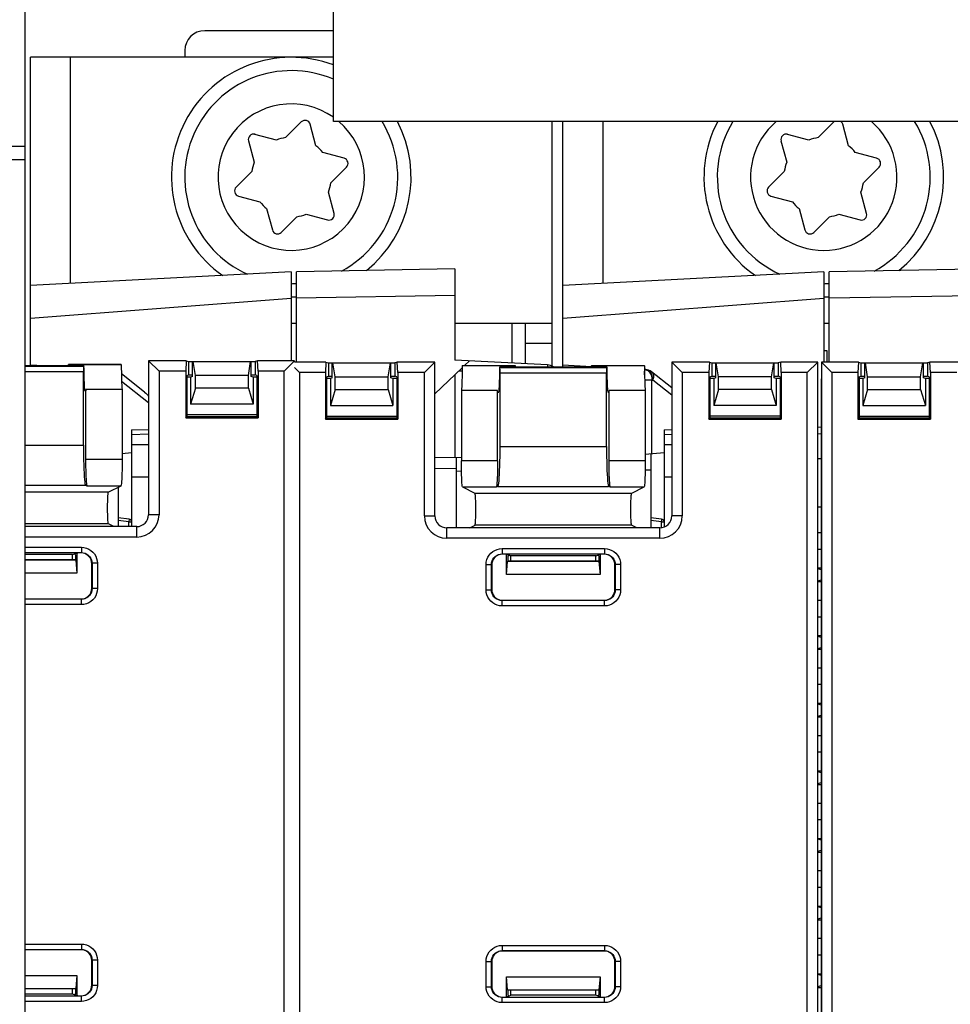
# Paper-space layout 'MCAD_FK09C_IP21_1_2' of a CAD drawing. Units: millimetres. Extents: x 0 to 420, y 0 to 322.
# Drawn here: x 76 to 81, y 63 to 69 of the extents above; entities that cross this region are included whole.
import ezdxf

# ---------------------------------------------------------------- set-up
doc = ezdxf.new("R2010")
doc.units = ezdxf.units.MM
doc.header["$LTSCALE"] = 23.1
doc.layers.get('0').update_dxf_attribs({"linetype": 'CONTINUOUS'})

psp = doc.layouts.new('MCAD_FK09C_IP21_1_2')

# ---------------------------------------------------------------- hatches: boundary and pattern name
at = {"linetype": 'CONTINUOUS'}
h = psp.add_hatch(color=7, dxfattribs=at)
edge = h.paths.add_edge_path()
edge.add_line((5, 292), (5, 287))
edge.add_line((5, 292), (5, 287))
edge = h.paths.add_edge_path()
edge.add_line((5, 10), (5, 5))
edge.add_line((5, 10), (5, 5))
edge = h.paths.add_edge_path()
edge.add_line((10, 297), (10, 292))
edge.add_line((10, 297), (10, 292))
edge = h.paths.add_edge_path()
edge.add_line((10, 5), (10, 0))
edge.add_line((10, 5), (10, 0))
edge = h.paths.add_edge_path()
edge.add_line((415, 5), (410, 5))
edge.add_line((415, 5), (410, 5))
edge = h.paths.add_edge_path()
edge.add_line((420, 10), (415, 10))
edge.add_line((420, 10), (415, 10))
edge = h.paths.add_edge_path()
edge.add_line((420, 287), (415, 287))
edge.add_line((420, 287), (415, 287))
edge = h.paths.add_edge_path()
edge.add_line((415, 292), (410, 292))
edge.add_line((415, 292), (410, 292))

# ---------------------------------------------------------------- linework, layer by layer
at = {"color": 7, "linetype": 'CONTINUOUS'}
for p, q in [((76.0777, 34.189), (76.0777, 70.4805)), ((76.1077, 66.6947), (76.1077, 68.433)), ((77.8148, 68.433), (76.1077, 68.433)), ((77.6341, 68.069), (77.5459, 67.9808)), ((77.7166, 67.935), (77.6843, 68.0556)), ((79.0477, 66.6919), (79.0477, 68.0709)), ((79.1077, 66.6875), (79.1077, 68.0709)), ((80.6341, 68.069), (80.5459, 67.9808)), ((80.7166, 67.935), (80.6843, 68.0556)), ((77.4939, 67.9668), (77.3733, 67.9991)), ((80.4939, 67.9668), (80.3733, 67.9991)), ((77.3366, 67.9624), (77.3689, 67.8419)), ((80.3366, 67.9624), (80.3689, 67.8419)), ((76.0777, 67.9305), (75.8527, 67.9305)), ((77.8753, 67.8647), (77.7547, 67.897)), ((80.8753, 67.8647), (80.7547, 67.897)), ((76.0777, 67.8555), (75.8527, 67.8555)), ((77.355, 67.7899), (77.2667, 67.7016)), ((77.8005, 67.7262), (77.8887, 67.8145)), ((80.355, 67.7899), (80.2667, 67.7016)), ((80.8005, 67.7262), (80.8887, 67.8145)), ((77.8188, 67.5537), (77.7865, 67.6742)), ((80.8188, 67.5537), (80.7865, 67.6742)), ((77.2802, 67.6514), (77.4007, 67.6191)), ((80.2802, 67.6514), (80.4007, 67.6191)), ((77.4388, 67.5811), (77.4711, 67.4605)), ((80.4388, 67.5811), (80.4711, 67.4605)), ((77.5213, 67.447), (77.6095, 67.5353)), ((77.6615, 67.5492), (77.7821, 67.5169)), ((80.5213, 67.447), (80.6095, 67.5353)), ((80.6615, 67.5492), (80.7821, 67.5169)), ((77.5777, 67.2255), (76.1077, 67.1485)), ((77.5777, 67.2255), (77.5777, 66.7233)), ((78.4997, 67.2411), (77.6077, 67.2255)), ((77.6077, 66.7162), (77.6077, 67.2255)), ((78.4997, 67.2411), (78.4997, 66.7272)), ((80.5777, 67.2255), (79.1077, 67.1485)), ((80.5777, 67.2255), (80.5777, 66.7162)), ((81.4997, 67.2411), (80.6077, 67.2255)), ((80.6077, 66.7162), (80.6077, 67.2255)), ((77.5777, 67.0745), (76.1077, 66.9612)), ((78.4997, 67.0911), (77.6077, 67.0755)), ((80.5777, 67.0745), (79.1077, 66.9612)), ((81.4997, 67.0911), (80.6077, 67.0755)), ((77.6077, 66.933), (77.5777, 66.933)), ((79.0477, 66.933), (78.4997, 66.933)), ((78.8977, 66.7064), (78.8977, 66.933)), ((80.6077, 66.933), (80.5777, 66.933)), ((80.5971, 66.7789), (80.5777, 66.7789)), ((80.5971, 66.7162), (80.5971, 66.7789)), ((76.7737, 66.7233), (76.7737, 65.8566)), ((76.7737, 66.7233), (76.8326, 66.6643)), ((76.9859, 66.7233), (76.7737, 66.7233)), ((76.9859, 66.7233), (76.9828, 66.6643)), ((76.9859, 66.7233), (76.9993, 66.7188)), ((76.9993, 66.7188), (76.9993, 66.6444)), ((76.9993, 66.7188), (77.0218, 66.7188)), ((77.0218, 66.6354), (77.0218, 66.7191)), ((77.0218, 66.7191), (77.3518, 66.7191)), ((77.0375, 66.6406), (77.0249, 66.7191)), ((77.3361, 66.6406), (77.3486, 66.7191)), ((77.3518, 66.6354), (77.3518, 66.7191)), ((77.3518, 66.7188), (77.3743, 66.7188)), ((77.3877, 66.7233), (77.3743, 66.7188)), ((77.3743, 66.7188), (77.3743, 66.6444)), ((77.3908, 66.6643), (77.3877, 66.7233)), ((77.596, 66.7233), (77.3877, 66.7233)), ((77.596, 66.7233), (77.537, 66.6643)), ((79.0209, 66.6999), (78.4997, 66.7272)), ((78.5543, 66.6962), (78.5824, 66.7229)), ((76.4099, 66.6947), (76.0777, 66.6947)), ((76.1808, 66.6947), (76.1077, 66.6985)), ((76.3218, 66.6947), (76.3222, 66.7025)), ((76.3223, 66.7033), (76.3222, 66.7025)), ((76.6202, 66.7025), (76.3222, 66.7025)), ((76.3223, 66.7034), (76.6185, 66.7034)), ((76.4068, 66.2482), (76.4068, 66.6639)), ((76.4099, 66.6947), (76.4083, 66.6939)), ((76.6185, 66.7034), (76.6186, 66.7033)), ((76.6202, 66.7025), (76.6186, 66.7033)), ((76.8326, 66.6643), (76.8326, 65.8566)), ((76.9828, 66.6643), (76.8326, 66.6643)), ((76.9828, 66.6643), (76.9828, 66.4026)), ((77.3908, 66.6643), (77.3908, 66.4026)), ((77.537, 66.6643), (77.3908, 66.6643)), ((77.537, 62.1239), (77.537, 66.6643)), ((77.7731, 66.7162), (77.596, 66.7162)), ((77.596, 66.685), (77.6237, 66.6572)), ((77.7731, 66.7162), (77.77, 66.6572)), ((77.7731, 66.7162), (77.7865, 66.7117)), ((77.7865, 66.7117), (77.7865, 66.6372)), ((77.7865, 66.7117), (77.809, 66.7117)), ((77.809, 66.6283), (77.809, 66.712)), ((77.809, 66.712), (78.139, 66.712)), ((77.8247, 66.6335), (77.8121, 66.712)), ((78.1233, 66.6335), (78.1358, 66.712)), ((78.139, 66.6283), (78.139, 66.712)), ((78.139, 66.7117), (78.1615, 66.7117)), ((78.1749, 66.7162), (78.1615, 66.7117)), ((78.1615, 66.7117), (78.1615, 66.6372)), ((78.178, 66.6572), (78.1749, 66.7162)), ((78.3871, 66.7162), (78.1749, 66.7162)), ((78.3871, 66.7162), (78.3281, 66.6572)), ((78.3871, 65.8495), (78.3871, 66.7162)), ((78.3871, 66.5375), (78.5405, 66.6831)), ((78.5405, 66.6954), (78.5422, 66.6962)), ((78.8386, 66.6954), (78.5405, 66.6954)), ((78.5422, 66.6962), (78.5422, 66.6962)), ((78.5422, 66.6962), (78.8385, 66.6962)), ((78.7525, 66.6867), (78.7508, 66.6875)), ((79.3571, 66.6875), (78.7508, 66.6875)), ((78.8385, 66.6962), (78.8386, 66.6954)), ((78.8386, 66.6954), (78.839, 66.6875)), ((79.2691, 66.69), (79.1077, 66.6985)), ((79.269, 66.6875), (79.2694, 66.6954)), ((79.2695, 66.6962), (79.2694, 66.6954)), ((79.5674, 66.6954), (79.2694, 66.6954)), ((79.2695, 66.6962), (79.5657, 66.6962)), ((79.3571, 66.6875), (79.3555, 66.6867)), ((79.5657, 66.6962), (79.5658, 66.6962)), ((79.5674, 66.6954), (79.5658, 66.6962)), ((79.5675, 66.6744), (79.5729, 66.6741)), ((79.7209, 66.7162), (79.7209, 65.8495)), ((79.7209, 66.7162), (79.7798, 66.6572)), ((79.9331, 66.7162), (79.7209, 66.7162)), ((79.9331, 66.7162), (79.93, 66.6572)), ((79.9331, 66.7162), (79.9465, 66.7117)), ((79.9465, 66.7117), (79.9465, 66.6372)), ((79.9465, 66.7117), (79.969, 66.7117)), ((79.969, 66.6283), (79.969, 66.712)), ((79.969, 66.712), (80.299, 66.712)), ((79.9847, 66.6335), (79.9721, 66.712)), ((80.2833, 66.6335), (80.2958, 66.712)), ((80.299, 66.6283), (80.299, 66.712)), ((80.299, 66.7117), (80.3215, 66.7117)), ((80.3349, 66.7162), (80.3215, 66.7117)), ((80.3215, 66.7117), (80.3215, 66.6372)), ((80.338, 66.6572), (80.3349, 66.7162)), ((80.5432, 66.7162), (80.3349, 66.7162)), ((80.5432, 66.7162), (80.4842, 66.6572)), ((80.5432, 62.0578), (80.5432, 66.7162)), ((80.5648, 66.7162), (80.5648, 62.0578)), ((80.5648, 66.7162), (80.6237, 66.6572)), ((80.7731, 66.7162), (80.5648, 66.7162)), ((80.7731, 66.7162), (80.77, 66.6572)), ((80.7731, 66.7162), (80.7865, 66.7117)), ((80.7865, 66.7117), (80.7865, 66.6372)), ((80.7865, 66.7117), (80.809, 66.7117)), ((80.809, 66.6283), (80.809, 66.712)), ((80.809, 66.712), (81.139, 66.712)), ((80.8247, 66.6335), (80.8121, 66.712)), ((81.1233, 66.6335), (81.1358, 66.712)), ((81.139, 66.6283), (81.139, 66.712)), ((81.139, 66.7117), (81.1615, 66.7117)), ((81.1749, 66.7162), (81.1615, 66.7117)), ((81.1615, 66.7117), (81.1615, 66.6372)), ((81.178, 66.6572), (81.1749, 66.7162)), ((81.3871, 66.7162), (81.1749, 66.7162)), ((76.7512, 66.5466), (76.6207, 66.6504)), ((76.9891, 66.641), (76.9993, 66.6444)), ((76.9891, 66.641), (76.9891, 66.4089)), ((77.0108, 66.6317), (76.9891, 66.6317)), ((76.9993, 66.6444), (77.0218, 66.6444)), ((77.0218, 66.6354), (77.0108, 66.6317)), ((77.0108, 66.6317), (77.0108, 66.4791)), ((77.0375, 66.5691), (77.0375, 66.6406)), ((77.3361, 66.6406), (77.0375, 66.6406)), ((77.3361, 66.5691), (77.3361, 66.6406)), ((77.3518, 66.6444), (77.3743, 66.6444)), ((77.3628, 66.6317), (77.3518, 66.6354)), ((77.3628, 66.6317), (77.3628, 66.4791)), ((77.3845, 66.6317), (77.3628, 66.6317)), ((77.3845, 66.641), (77.3743, 66.6444)), ((77.3845, 66.641), (77.3845, 66.4089)), ((77.6237, 66.6572), (77.6237, 62.1167)), ((77.77, 66.6572), (77.6237, 66.6572)), ((77.77, 66.6572), (77.77, 66.3955)), ((77.7763, 66.6338), (77.7865, 66.6372)), ((77.7763, 66.6338), (77.7763, 66.4017)), ((77.798, 66.6246), (77.7763, 66.6246)), ((77.7865, 66.6372), (77.809, 66.6372)), ((77.809, 66.6283), (77.798, 66.6246)), ((77.798, 66.6246), (77.798, 66.472)), ((77.8247, 66.562), (77.8247, 66.6335)), ((77.8247, 66.6335), (78.1233, 66.6335)), ((78.1233, 66.562), (78.1233, 66.6335)), ((78.139, 66.6372), (78.1615, 66.6372)), ((78.15, 66.6246), (78.139, 66.6283)), ((78.15, 66.6246), (78.15, 66.472)), ((78.1717, 66.6246), (78.15, 66.6246)), ((78.1717, 66.6338), (78.1615, 66.6372)), ((78.1717, 66.6338), (78.1717, 66.4017)), ((78.178, 66.6572), (78.178, 66.3955)), ((78.3281, 66.6572), (78.178, 66.6572)), ((78.3281, 65.8495), (78.3281, 66.6572)), ((78.4997, 66.6444), (78.4997, 66.178)), ((78.754, 66.241), (78.754, 66.6567)), ((79.354, 66.241), (79.354, 66.6567)), ((79.7209, 66.5707), (79.6071, 66.6612)), ((79.7798, 66.6572), (79.7798, 65.8495)), ((79.93, 66.6572), (79.7798, 66.6572)), ((79.93, 66.6572), (79.93, 66.3955)), ((79.9363, 66.6338), (79.9465, 66.6372)), ((79.9363, 66.6338), (79.9363, 66.4017)), ((79.958, 66.6246), (79.9363, 66.6246)), ((79.9465, 66.6372), (79.969, 66.6372)), ((79.969, 66.6283), (79.958, 66.6246)), ((79.958, 66.6246), (79.958, 66.472)), ((79.9847, 66.562), (79.9847, 66.6335)), ((80.2833, 66.6335), (79.9847, 66.6335)), ((80.2833, 66.562), (80.2833, 66.6335)), ((80.299, 66.6372), (80.3215, 66.6372)), ((80.31, 66.6246), (80.299, 66.6283)), ((80.31, 66.6246), (80.31, 66.472)), ((80.3317, 66.6246), (80.31, 66.6246)), ((80.3317, 66.6338), (80.3215, 66.6372)), ((80.3317, 66.6338), (80.3317, 66.4017)), ((80.338, 66.6572), (80.338, 66.3955)), ((80.4842, 66.6572), (80.338, 66.6572)), ((80.4842, 62.1167), (80.4842, 66.6572)), ((80.5436, 66.622), (80.5432, 66.6224)), ((80.5436, 62.152), (80.5436, 66.622)), ((80.5643, 66.622), (80.5648, 66.6224)), ((80.5643, 62.152), (80.5643, 66.622)), ((80.6237, 66.6572), (80.6237, 62.1167)), ((80.77, 66.6572), (80.6237, 66.6572)), ((80.77, 66.6572), (80.77, 66.3955)), ((80.7763, 66.6338), (80.7865, 66.6372)), ((80.7763, 66.6338), (80.7763, 66.4017)), ((80.798, 66.6246), (80.7763, 66.6246)), ((80.7865, 66.6372), (80.809, 66.6372)), ((80.809, 66.6283), (80.798, 66.6246)), ((80.798, 66.6246), (80.798, 66.472)), ((80.8247, 66.562), (80.8247, 66.6335)), ((80.8247, 66.6335), (81.1233, 66.6335)), ((81.1233, 66.562), (81.1233, 66.6335)), ((81.139, 66.6372), (81.1615, 66.6372)), ((81.15, 66.6246), (81.139, 66.6283)), ((81.15, 66.6246), (81.15, 66.472)), ((81.1717, 66.6246), (81.15, 66.6246)), ((81.1717, 66.6338), (81.1615, 66.6372)), ((81.1717, 66.6338), (81.1717, 66.4017)), ((81.178, 66.6572), (81.178, 66.3955)), ((81.3281, 66.6572), (81.178, 66.6572)), ((76.4209, 66.168), (76.4209, 66.5627)), ((76.6249, 66.5627), (76.4209, 66.5627)), ((76.6249, 66.5627), (76.6249, 66.168)), ((77.0375, 66.5691), (77.0108, 66.4791)), ((77.3361, 66.5691), (77.0375, 66.5691)), ((77.3361, 66.5691), (77.3628, 66.4791)), ((77.8247, 66.562), (77.798, 66.472)), ((77.8247, 66.562), (78.1233, 66.562)), ((78.1233, 66.562), (78.15, 66.472)), ((78.5358, 66.5556), (78.5358, 66.1609)), ((78.7398, 66.5556), (78.5358, 66.5556)), ((78.7398, 66.1609), (78.7398, 66.5556)), ((79.3681, 66.1609), (79.3681, 66.5556)), ((79.5721, 66.5556), (79.3681, 66.5556)), ((79.5721, 66.5556), (79.5721, 66.1609)), ((79.9847, 66.562), (79.958, 66.472)), ((80.2833, 66.562), (79.9847, 66.562)), ((80.2833, 66.562), (80.31, 66.472)), ((80.8247, 66.562), (80.798, 66.472)), ((80.8247, 66.562), (81.1233, 66.562)), ((81.1233, 66.562), (81.15, 66.472)), ((77.3628, 66.4791), (77.0108, 66.4791)), ((77.798, 66.472), (78.15, 66.472)), ((80.31, 66.472), (79.958, 66.472)), ((80.798, 66.472), (81.15, 66.472)), ((76.9828, 66.4026), (76.9891, 66.4089)), ((76.9828, 66.4026), (77.3908, 66.4026)), ((77.3845, 66.4191), (76.9891, 66.4191)), ((76.9891, 66.4089), (77.3845, 66.4089)), ((77.3845, 66.4089), (77.3908, 66.4026)), ((77.77, 66.3955), (77.7763, 66.4017)), ((77.77, 66.3955), (78.178, 66.3955)), ((77.7763, 66.412), (78.1717, 66.412)), ((77.7763, 66.4017), (78.1717, 66.4017)), ((78.1717, 66.4017), (78.178, 66.3955)), ((79.93, 66.3955), (79.9363, 66.4017)), ((79.93, 66.3955), (80.338, 66.3955)), ((80.3317, 66.412), (79.9363, 66.412)), ((79.9363, 66.4017), (80.3317, 66.4017)), ((80.3317, 66.4017), (80.338, 66.3955)), ((80.77, 66.3955), (80.7763, 66.4017)), ((80.77, 66.3955), (81.178, 66.3955)), ((80.7763, 66.412), (81.1717, 66.412)), ((80.7763, 66.4017), (81.1717, 66.4017)), ((81.1717, 66.4017), (81.178, 66.3955)), ((76.6777, 66.3355), (76.7737, 66.3372)), ((76.6777, 66.3355), (76.6777, 65.7897)), ((79.6777, 66.3355), (79.7209, 66.3362)), ((79.6777, 66.3355), (79.6777, 65.787)), ((80.5436, 66.3506), (80.5643, 66.351)), ((76.6777, 66.3081), (76.7737, 66.3131)), ((79.6777, 66.3081), (79.7209, 66.3103)), ((80.5436, 66.3136), (80.5643, 66.3129)), ((76.7737, 66.2505), (76.6777, 66.2505)), ((79.7209, 66.2505), (79.6777, 66.2505)), ((76.6249, 66.2019), (76.6777, 66.2065)), ((78.5358, 66.1786), (78.3871, 66.1761)), ((78.5077, 65.7826), (78.5077, 66.1782)), ((79.5721, 66.1973), (79.6777, 66.2065)), ((79.6027, 66.1999), (79.6027, 65.7826)), ((80.5436, 66.1738), (80.5643, 66.1727)), ((76.4286, 66.0181), (76.4183, 66.0232)), ((76.6173, 66.0181), (76.5477, 65.9833)), ((76.6027, 66.0108), (76.6027, 65.7897)), ((78.613, 65.9762), (78.5435, 66.011)), ((78.7425, 66.0161), (78.7322, 66.011)), ((79.3758, 66.011), (79.3655, 66.0161)), ((79.5645, 66.011), (79.4949, 65.9762)), ((80.5643, 65.8995), (80.5436, 65.8995)), ((76.6643, 65.8319), (76.6027, 65.8384)), ((79.6643, 65.8319), (79.6027, 65.8384)), ((76.7068, 65.7897), (76.0777, 65.7897)), ((76.578, 65.7897), (76.5477, 65.8048)), ((76.6777, 65.8283), (76.6741, 65.8267)), ((79.654, 65.7826), (78.454, 65.7826)), ((78.5827, 65.7826), (78.613, 65.7977)), ((79.5252, 65.7826), (79.4949, 65.7977)), ((79.6777, 65.8283), (79.6741, 65.8267)), ((76.7068, 65.7308), (76.0777, 65.7308)), ((79.654, 65.7236), (78.454, 65.7236)), ((80.5436, 65.7567), (80.5643, 65.7567)), ((76.3459, 65.6316), (76.0777, 65.6316)), ((76.3459, 65.6316), (76.375, 65.6413)), ((76.3459, 65.6016), (76.3459, 65.6316)), ((76.3625, 65.6315), (76.3558, 65.6349)), ((76.3625, 65.6315), (76.3625, 65.6016)), ((76.3704, 65.6397), (76.3704, 65.5273)), ((76.394, 65.6413), (76.375, 65.6413)), ((78.7857, 65.6342), (78.7668, 65.6342)), ((78.8148, 65.6245), (78.7857, 65.6342)), ((78.7904, 65.5202), (78.7904, 65.6326)), ((78.7983, 65.6244), (78.805, 65.6278)), ((78.7983, 65.6244), (78.7983, 65.5945)), ((78.8148, 65.5945), (78.8148, 65.6245)), ((79.2931, 65.6245), (78.8148, 65.6245)), ((79.2931, 65.6245), (79.3222, 65.6342)), ((79.2931, 65.5945), (79.2931, 65.6245)), ((79.3097, 65.6244), (79.303, 65.6278)), ((79.3097, 65.6244), (79.3097, 65.5945)), ((79.3176, 65.6326), (79.3176, 65.5202)), ((79.3412, 65.6342), (79.3222, 65.6342)), ((80.5643, 65.6614), (80.5436, 65.6614)), ((76.3625, 65.6016), (76.0777, 65.6016)), ((76.3641, 65.6008), (76.0777, 65.6008)), ((76.3625, 65.6016), (76.3641, 65.6008)), ((76.3641, 65.6008), (76.3704, 65.5273)), ((76.454, 65.4419), (76.454, 65.5813)), ((78.7068, 65.5742), (78.7068, 65.4348)), ((78.7904, 65.5202), (78.7967, 65.5937)), ((78.7983, 65.5945), (78.7967, 65.5937)), ((79.3113, 65.5937), (78.7967, 65.5937)), ((79.3097, 65.5945), (78.7983, 65.5945)), ((79.3097, 65.5945), (79.3113, 65.5937)), ((79.3113, 65.5937), (79.3176, 65.5202)), ((79.4012, 65.4348), (79.4012, 65.5742)), ((80.5436, 65.5566), (80.5643, 65.5566)), ((76.3704, 65.5273), (76.0777, 65.5273)), ((79.3176, 65.5202), (78.7904, 65.5202)), ((80.5643, 65.5466), (80.5436, 65.5522)), ((80.5436, 65.4848), (80.5643, 65.4904)), ((80.5436, 65.4804), (80.5643, 65.4804)), ((76.0777, 65.3819), (76.394, 65.3819)), ((78.7668, 65.3748), (79.3412, 65.3748)), ((80.5436, 65.3757), (80.5643, 65.3757)), ((80.5643, 65.2804), (80.5436, 65.2804)), ((80.5436, 65.1756), (80.5643, 65.1756)), ((80.5643, 65.1656), (80.5436, 65.1712)), ((80.5436, 65.1038), (80.5643, 65.1094)), ((80.5436, 65.0994), (80.5643, 65.0994)), ((80.5436, 64.9947), (80.5643, 64.9947)), ((80.5643, 64.8994), (80.5436, 64.8994)), ((80.5436, 64.7946), (80.5643, 64.7946)), ((80.5643, 64.7846), (80.5436, 64.7902)), ((80.5436, 64.7228), (80.5643, 64.7284)), ((80.5436, 64.7184), (80.5643, 64.7184)), ((80.5436, 64.6137), (80.5643, 64.6137)), ((80.5643, 64.5184), (80.5436, 64.5184)), ((80.5436, 64.4136), (80.5643, 64.4136)), ((80.5643, 64.4036), (80.5436, 64.4092)), ((80.5436, 64.3418), (80.5643, 64.3474)), ((80.5436, 64.3374), (80.5643, 64.3374)), ((80.5436, 64.2327), (80.5643, 64.2327)), ((80.5643, 64.1374), (80.5436, 64.1374)), ((80.5436, 64.0326), (80.5643, 64.0326)), ((80.5643, 64.0226), (80.5436, 64.0282)), ((80.5436, 63.9608), (80.5643, 63.9664)), ((80.5436, 63.9564), (80.5643, 63.9564)), ((80.5436, 63.8517), (80.5643, 63.8517)), ((80.5643, 63.7564), (80.5436, 63.7564)), ((80.5436, 63.6516), (80.5643, 63.6516)), ((80.5643, 63.6416), (80.5436, 63.6472)), ((80.5436, 63.5798), (80.5643, 63.5854)), ((80.5436, 63.5754), (80.5643, 63.5754)), ((80.5436, 63.4707), (80.5643, 63.4707)), ((76.394, 63.4063), (76.0777, 63.4063)), ((79.3412, 63.3992), (78.7668, 63.3992)), ((76.454, 63.2069), (76.454, 63.3463)), ((78.7068, 63.3392), (78.7068, 63.1998)), ((79.4012, 63.1998), (79.4012, 63.3392)), ((80.5643, 63.3754), (80.5436, 63.3754)), ((76.0777, 63.2609), (76.3704, 63.2609)), ((76.3704, 63.2609), (76.3641, 63.1874)), ((76.3704, 63.2609), (76.3704, 63.1485)), ((78.7967, 63.1803), (78.7904, 63.2538)), ((78.7904, 63.1413), (78.7904, 63.2538)), ((78.7904, 63.2538), (79.3176, 63.2538)), ((79.3176, 63.2538), (79.3113, 63.1803)), ((79.3176, 63.2538), (79.3176, 63.1413)), ((80.5436, 63.2706), (80.5643, 63.2706)), ((80.5643, 63.2606), (80.5436, 63.2662)), ((76.0777, 63.1874), (76.3641, 63.1874)), ((76.3625, 63.1866), (76.0777, 63.1866)), ((76.3459, 63.1566), (76.3459, 63.1866)), ((76.3641, 63.1874), (76.3625, 63.1866)), ((76.3625, 63.1866), (76.3625, 63.1566)), ((78.7967, 63.1803), (78.7983, 63.1795)), ((78.7967, 63.1803), (79.3113, 63.1803)), ((78.7983, 63.1795), (78.7983, 63.1495)), ((79.3097, 63.1795), (78.7983, 63.1795)), ((78.8148, 63.1495), (78.8148, 63.1795)), ((79.2931, 63.1495), (79.2931, 63.1795)), ((79.3113, 63.1803), (79.3097, 63.1795)), ((79.3097, 63.1795), (79.3097, 63.1495)), ((80.5436, 63.1988), (80.5643, 63.2044)), ((80.5436, 63.1944), (80.5643, 63.1944)), ((76.3459, 63.1566), (76.0777, 63.1566)), ((76.375, 63.1469), (76.3459, 63.1566)), ((76.3625, 63.1566), (76.3558, 63.1533)), ((76.375, 63.1469), (76.394, 63.1469)), ((78.7668, 63.1398), (78.7857, 63.1398)), ((78.7857, 63.1398), (78.8148, 63.1495)), ((78.7983, 63.1495), (78.805, 63.1462)), ((79.2931, 63.1495), (78.8148, 63.1495)), ((79.3222, 63.1398), (79.2931, 63.1495)), ((79.3097, 63.1495), (79.303, 63.1462)), ((79.3222, 63.1398), (79.3412, 63.1398))]:
    psp.add_line(p, q, dxfattribs=at)
at = {"color": 3, "linetype": 'CONTINUOUS'}
for p, q in [((77.8148, 68.0709), (77.8148, 69.4959)), ((77.8148, 68.583), (77.0902, 68.583)), ((76.9777, 68.4705), (76.9777, 68.433)), ((100.7648, 68.0709), (77.8148, 68.0709))]:
    psp.add_line(p, q, dxfattribs=at)
at = {"color": 9, "linetype": 'CONTINUOUS'}
for p, q in [((76.3327, 68.433), (76.3327, 67.1603)), ((79.3327, 68.0709), (79.3327, 67.1603)), ((78.8227, 66.7103), (78.8227, 66.933)), ((79.0477, 66.8205), (78.8977, 66.8205)), ((76.0777, 66.6939), (76.4083, 66.6939)), ((76.0777, 66.6639), (76.4068, 66.6639)), ((78.5404, 66.6651), (78.5225, 66.666)), ((78.7525, 66.6867), (79.3555, 66.6867)), ((79.5679, 66.6453), (79.5685, 66.6648)), ((79.5685, 66.6742), (79.5685, 66.6744)), ((76.7737, 66.4872), (76.6219, 66.6078)), ((78.754, 66.6567), (79.354, 66.6567)), ((79.6095, 66.6144), (79.5686, 66.6144)), ((79.6095, 66.2005), (79.6094, 66.6186)), ((79.6095, 66.6144), (79.6139, 66.6142)), ((79.7209, 66.5292), (79.6139, 66.6142)), ((76.0777, 66.2482), (76.4068, 66.2482)), ((78.754, 66.241), (79.354, 66.241)), ((76.6249, 66.168), (76.4209, 66.168)), ((78.3871, 66.1161), (78.5077, 66.1182)), ((78.7398, 66.1609), (78.5358, 66.1609)), ((79.5721, 66.1609), (79.3681, 66.1609)), ((79.5716, 66.1087), (79.6027, 66.1092)), ((76.6777, 66.0705), (76.7737, 66.0705)), ((78.5365, 66.1017), (78.5077, 66.1007)), ((79.6777, 66.0705), (79.7209, 66.0705)), ((76.0777, 66.0232), (76.4183, 66.0232)), ((76.6173, 66.0181), (76.4286, 66.0181)), ((78.7322, 66.011), (78.5435, 66.011)), ((78.7425, 66.0161), (79.3655, 66.0161)), ((79.5645, 66.011), (79.3758, 66.011)), ((76.5477, 65.9833), (76.0777, 65.9833)), ((79.4949, 65.9762), (78.613, 65.9762)), ((76.6643, 65.8319), (76.6627, 65.817)), ((76.8326, 65.8566), (76.7737, 65.8566)), ((78.3281, 65.8495), (78.3871, 65.8495)), ((79.6643, 65.8319), (79.6627, 65.817)), ((79.7798, 65.8495), (79.7209, 65.8495)), ((76.5477, 65.8048), (76.0777, 65.8048)), ((76.6627, 65.817), (76.6027, 65.8233)), ((76.6627, 65.7897), (76.6627, 65.817)), ((76.6627, 65.817), (76.6777, 65.817)), ((76.7068, 65.7308), (76.7068, 65.7897)), ((78.454, 65.7236), (78.454, 65.7826)), ((79.4949, 65.7977), (78.613, 65.7977)), ((79.6627, 65.817), (79.6027, 65.8233)), ((79.654, 65.7236), (79.654, 65.7826)), ((79.6627, 65.7833), (79.6627, 65.817)), ((79.6627, 65.817), (79.6777, 65.817)), ((76.0777, 65.6729), (76.3956, 65.6729)), ((76.3956, 65.6729), (76.3956, 65.6429)), ((78.7652, 65.6657), (78.7652, 65.6357)), ((78.7652, 65.6657), (79.3428, 65.6657)), ((79.3428, 65.6657), (79.3428, 65.6357)), ((76.0777, 65.6429), (76.3956, 65.6429)), ((76.3956, 65.6429), (76.394, 65.6413)), ((78.7652, 65.6357), (78.7668, 65.6342)), ((78.7652, 65.6357), (79.3428, 65.6357)), ((79.3428, 65.6357), (79.3412, 65.6342)), ((76.4556, 65.5829), (76.454, 65.5813)), ((76.4556, 65.5829), (76.4556, 65.4403)), ((76.4855, 65.5829), (76.4556, 65.5829)), ((76.4855, 65.5829), (76.4855, 65.4403)), ((78.6752, 65.4332), (78.6752, 65.5757)), ((78.6752, 65.5757), (78.7052, 65.5757)), ((78.7052, 65.4332), (78.7052, 65.5757)), ((78.7052, 65.5757), (78.7068, 65.5742)), ((79.4028, 65.5757), (79.4012, 65.5742)), ((79.4028, 65.5757), (79.4028, 65.4332)), ((79.4327, 65.5757), (79.4028, 65.5757)), ((79.4327, 65.5757), (79.4327, 65.4332)), ((76.4556, 65.4403), (76.454, 65.4419)), ((76.4855, 65.4403), (76.4556, 65.4403)), ((78.6752, 65.4332), (78.7052, 65.4332)), ((78.7052, 65.4332), (78.7068, 65.4348)), ((79.4028, 65.4332), (79.4012, 65.4348)), ((79.4327, 65.4332), (79.4028, 65.4332)), ((76.3956, 65.3803), (76.0777, 65.3803)), ((76.3956, 65.3503), (76.0777, 65.3503)), ((76.3956, 65.3803), (76.394, 65.3819)), ((76.3956, 65.3503), (76.3956, 65.3803)), ((78.7652, 65.3732), (78.7668, 65.3748)), ((78.7652, 65.3432), (78.7652, 65.3732)), ((79.3428, 65.3732), (78.7652, 65.3732)), ((79.3428, 65.3432), (78.7652, 65.3432)), ((79.3428, 65.3732), (79.3412, 65.3748)), ((79.3428, 65.3432), (79.3428, 65.3732)), ((76.0777, 63.4379), (76.3956, 63.4379)), ((76.0777, 63.4079), (76.3956, 63.4079)), ((76.3956, 63.4079), (76.394, 63.4063)), ((76.3956, 63.4379), (76.3956, 63.4079)), ((78.7652, 63.4307), (78.7652, 63.4007)), ((78.7652, 63.4307), (79.3428, 63.4307)), ((78.7652, 63.4007), (78.7668, 63.3992)), ((78.7652, 63.4007), (79.3428, 63.4007)), ((79.3428, 63.4007), (79.3412, 63.3992)), ((79.3428, 63.4307), (79.3428, 63.4007)), ((76.4556, 63.3479), (76.454, 63.3463)), ((76.4556, 63.3479), (76.4556, 63.2053)), ((76.4855, 63.3479), (76.4556, 63.3479)), ((76.4855, 63.3479), (76.4855, 63.2053)), ((78.6752, 63.1982), (78.6752, 63.3407)), ((78.6752, 63.3407), (78.7052, 63.3407)), ((78.7052, 63.1982), (78.7052, 63.3407)), ((78.7052, 63.3407), (78.7068, 63.3392)), ((79.4028, 63.3407), (79.4012, 63.3392)), ((79.4028, 63.3407), (79.4028, 63.1982)), ((79.4327, 63.3407), (79.4028, 63.3407)), ((79.4327, 63.3407), (79.4327, 63.1982)), ((76.4556, 63.2053), (76.454, 63.2069)), ((76.4855, 63.2053), (76.4556, 63.2053)), ((78.6752, 63.1982), (78.7052, 63.1982)), ((78.7052, 63.1982), (78.7068, 63.1998)), ((79.4028, 63.1982), (79.4012, 63.1998)), ((79.4327, 63.1982), (79.4028, 63.1982)), ((76.3956, 63.1453), (76.0777, 63.1453)), ((76.3956, 63.1153), (76.0777, 63.1153)), ((76.3956, 63.1453), (76.394, 63.1469)), ((76.3956, 63.1153), (76.3956, 63.1453)), ((78.7652, 63.1382), (78.7668, 63.1398)), ((78.7652, 63.1082), (78.7652, 63.1382)), ((79.3428, 63.1382), (78.7652, 63.1382)), ((79.3428, 63.1382), (79.3412, 63.1398)), ((79.3428, 63.1082), (79.3428, 63.1382)), ((79.3428, 63.1082), (78.7652, 63.1082))]:
    psp.add_line(p, q, dxfattribs=at)
at = {"color": 7, "linetype": 'CONTINUOUS'}
for points in [[(76.4083, 66.6939), (76.408, 66.6932), (76.4077, 66.6914), (76.4075, 66.6885), (76.4072, 66.6848), (76.407, 66.6803), (76.4069, 66.6752), (76.4068, 66.6696), (76.4068, 66.6639)], [(76.4178, 66.5502), (76.4167, 66.5517), (76.4156, 66.5562), (76.4146, 66.5634), (76.4136, 66.5732), (76.4127, 66.5855), (76.4119, 66.6), (76.4113, 66.6164), (76.4107, 66.6345), (76.4103, 66.6538), (76.4101, 66.674), (76.4099, 66.6947)], [(76.6202, 66.7025), (76.6203, 66.6806), (76.6205, 66.659), (76.6209, 66.6384), (76.6215, 66.619), (76.6222, 66.6014), (76.623, 66.586), (76.6239, 66.573), (76.6249, 66.5627)], [(78.5405, 66.6954), (78.5405, 66.6734), (78.5402, 66.6519), (78.5398, 66.6312), (78.5393, 66.6119), (78.5386, 66.5943), (78.5378, 66.5788), (78.5368, 66.5658), (78.5358, 66.5556)], [(78.7508, 66.6875), (78.7507, 66.6669), (78.7505, 66.6467), (78.75, 66.6274), (78.7495, 66.6093), (78.7488, 66.5929), (78.748, 66.5784), (78.7472, 66.5661), (78.7462, 66.5562), (78.7452, 66.549), (78.7441, 66.5446), (78.743, 66.543)], [(78.754, 66.6567), (78.754, 66.6625), (78.7539, 66.668), (78.7537, 66.6732), (78.7535, 66.6777), (78.7533, 66.6814), (78.753, 66.6842), (78.7528, 66.686), (78.7525, 66.6867)], [(79.3555, 66.6867), (79.3552, 66.686), (79.3549, 66.6842), (79.3547, 66.6814), (79.3544, 66.6777), (79.3542, 66.6732), (79.3541, 66.668), (79.354, 66.6625), (79.354, 66.6567)], [(79.365, 66.543), (79.3639, 66.5446), (79.3628, 66.549), (79.3618, 66.5562), (79.3608, 66.5661), (79.3599, 66.5784), (79.3591, 66.5929), (79.3585, 66.6093), (79.3579, 66.6274), (79.3575, 66.6467), (79.3573, 66.6669), (79.3571, 66.6875)], [(79.5674, 66.6954), (79.5675, 66.6734), (79.5677, 66.6519), (79.5681, 66.6312), (79.5687, 66.6119), (79.5694, 66.5943), (79.5702, 66.5788), (79.5711, 66.5658), (79.5721, 66.5556)], [(76.4209, 66.5627), (76.4199, 66.5557), (76.4188, 66.5515), (76.4178, 66.5502)], [(78.743, 66.543), (78.7419, 66.5444), (78.7409, 66.5486), (78.7398, 66.5556)], [(79.3681, 66.5556), (79.3671, 66.5486), (79.366, 66.5444), (79.365, 66.543)], [(76.7512, 66.5466), (76.7576, 66.5412), (76.7637, 66.5355), (76.7693, 66.5297), (76.7737, 66.5246)], [(76.4068, 66.2482), (76.4069, 66.2193), (76.4072, 66.1909), (76.4077, 66.1635), (76.4083, 66.1374), (76.4091, 66.1132), (76.4101, 66.0912), (76.4113, 66.0718), (76.4125, 66.0553), (76.4138, 66.0421), (76.4153, 66.0322), (76.4168, 66.0259), (76.4183, 66.0232)], [(78.7425, 66.0161), (78.744, 66.0187), (78.7455, 66.025), (78.7469, 66.0349), (78.7483, 66.0482), (78.7495, 66.0647), (78.7506, 66.0841), (78.7516, 66.1061), (78.7525, 66.1303), (78.7531, 66.1564), (78.7536, 66.1838), (78.7539, 66.2122), (78.754, 66.241)], [(79.354, 66.241), (79.3541, 66.2122), (79.3544, 66.1838), (79.3549, 66.1564), (79.3555, 66.1303), (79.3563, 66.1061), (79.3573, 66.0841), (79.3585, 66.0647), (79.3597, 66.0482), (79.361, 66.0349), (79.3625, 66.025), (79.364, 66.0187), (79.3655, 66.0161)], [(76.4286, 66.0181), (76.4275, 66.0201), (76.4264, 66.0251), (76.4254, 66.0328), (76.4244, 66.0432), (76.4236, 66.0561), (76.4228, 66.0712), (76.4221, 66.0882), (76.4216, 66.1067), (76.4212, 66.1265), (76.421, 66.1471), (76.4209, 66.168)], [(76.6249, 66.168), (76.6249, 66.1471), (76.6246, 66.1265), (76.6243, 66.1067), (76.6237, 66.0882), (76.6231, 66.0712), (76.6223, 66.0561), (76.6214, 66.0432), (76.6205, 66.0328), (76.6195, 66.0251), (76.6184, 66.0201), (76.6173, 66.0181)], [(78.5435, 66.011), (78.5424, 66.013), (78.5413, 66.0179), (78.5403, 66.0257), (78.5393, 66.0361), (78.5385, 66.049), (78.5377, 66.0641), (78.537, 66.0811), (78.5365, 66.0996), (78.5361, 66.1194), (78.5359, 66.1399), (78.5358, 66.1609)], [(78.7398, 66.1609), (78.7398, 66.1399), (78.7395, 66.1194), (78.7391, 66.0996), (78.7386, 66.0811), (78.738, 66.0641), (78.7372, 66.049), (78.7363, 66.0361), (78.7354, 66.0257), (78.7344, 66.0179), (78.7333, 66.013), (78.7322, 66.011)], [(79.3758, 66.011), (79.3747, 66.013), (79.3736, 66.0179), (79.3726, 66.0257), (79.3716, 66.0361), (79.3708, 66.049), (79.37, 66.0641), (79.3693, 66.0811), (79.3688, 66.0996), (79.3684, 66.1194), (79.3682, 66.1399), (79.3681, 66.1609)], [(79.5721, 66.1609), (79.5721, 66.1399), (79.5718, 66.1194), (79.5715, 66.0996), (79.5709, 66.0811), (79.5703, 66.0641), (79.5695, 66.049), (79.5686, 66.0361), (79.5677, 66.0257), (79.5667, 66.0179), (79.5656, 66.013), (79.5645, 66.011)], [(76.5477, 65.8048), (76.547, 65.8064), (76.5463, 65.8103), (76.5456, 65.8164), (76.5449, 65.8245), (76.5444, 65.8345), (76.5439, 65.846), (76.5436, 65.8588), (76.5433, 65.8726), (76.5432, 65.8868), (76.5432, 65.9013), (76.5433, 65.9156), (76.5436, 65.9294), (76.5439, 65.9422), (76.5444, 65.9537), (76.5449, 65.9637), (76.5456, 65.9718), (76.5463, 65.9779), (76.547, 65.9818), (76.5477, 65.9833)], [(78.613, 65.7977), (78.6138, 65.7993), (78.6145, 65.8032), (78.6152, 65.8092), (78.6158, 65.8174), (78.6164, 65.8273), (78.6168, 65.8389), (78.6172, 65.8517), (78.6174, 65.8654), (78.6176, 65.8797), (78.6176, 65.8942), (78.6174, 65.9085), (78.6172, 65.9222), (78.6168, 65.935), (78.6164, 65.9466), (78.6158, 65.9566), (78.6152, 65.9647), (78.6145, 65.9708), (78.6138, 65.9747), (78.613, 65.9762)], [(79.4949, 65.7977), (79.4942, 65.7993), (79.4935, 65.8032), (79.4928, 65.8092), (79.4921, 65.8174), (79.4916, 65.8273), (79.4911, 65.8389), (79.4908, 65.8517), (79.4905, 65.8654), (79.4904, 65.8797), (79.4904, 65.8942), (79.4905, 65.9085), (79.4908, 65.9222), (79.4911, 65.935), (79.4916, 65.9466), (79.4921, 65.9566), (79.4928, 65.9647), (79.4935, 65.9708), (79.4942, 65.9747), (79.4949, 65.9762)], [(76.454, 65.5813), (76.4531, 65.5917), (76.4504, 65.6018), (76.4459, 65.6113), (76.4399, 65.6199), (76.4325, 65.6272), (76.424, 65.6332), (76.4145, 65.6377), (76.4044, 65.6404), (76.394, 65.6413)], [(78.7668, 65.6342), (78.7564, 65.6332), (78.7463, 65.6305), (78.7368, 65.6261), (78.7282, 65.6201), (78.7208, 65.6127), (78.7148, 65.6042), (78.7104, 65.5947), (78.7077, 65.5846), (78.7068, 65.5742)], [(79.4012, 65.5742), (79.4003, 65.5846), (79.3976, 65.5947), (79.3931, 65.6042), (79.3871, 65.6127), (79.3797, 65.6201), (79.3712, 65.6261), (79.3617, 65.6305), (79.3516, 65.6332), (79.3412, 65.6342)], [(76.394, 65.3819), (76.4044, 65.3828), (76.4145, 65.3855), (76.424, 65.3899), (76.4325, 65.3959), (76.4399, 65.4033), (76.4459, 65.4119), (76.4504, 65.4214), (76.4531, 65.4315), (76.454, 65.4419)], [(78.7068, 65.4348), (78.7077, 65.4244), (78.7104, 65.4143), (78.7148, 65.4048), (78.7208, 65.3962), (78.7282, 65.3888), (78.7368, 65.3828), (78.7463, 65.3784), (78.7564, 65.3757), (78.7668, 65.3748)], [(79.3412, 65.3748), (79.3516, 65.3757), (79.3617, 65.3784), (79.3712, 65.3828), (79.3797, 65.3888), (79.3871, 65.3962), (79.3931, 65.4048), (79.3976, 65.4143), (79.4003, 65.4244), (79.4012, 65.4348)], [(76.454, 63.3463), (76.4531, 63.3567), (76.4504, 63.3668), (76.4459, 63.3763), (76.4399, 63.3849), (76.4325, 63.3922), (76.424, 63.3982), (76.4145, 63.4027), (76.4044, 63.4054), (76.394, 63.4063)], [(78.7668, 63.3992), (78.7564, 63.3982), (78.7463, 63.3955), (78.7368, 63.3911), (78.7282, 63.3851), (78.7208, 63.3777), (78.7148, 63.3692), (78.7104, 63.3597), (78.7077, 63.3496), (78.7068, 63.3392)], [(79.4012, 63.3392), (79.4003, 63.3496), (79.3976, 63.3597), (79.3931, 63.3692), (79.3871, 63.3777), (79.3797, 63.3851), (79.3712, 63.3911), (79.3617, 63.3955), (79.3516, 63.3982), (79.3412, 63.3992)], [(76.394, 63.1469), (76.4044, 63.1478), (76.4145, 63.1505), (76.424, 63.1549), (76.4325, 63.1609), (76.4399, 63.1683), (76.4459, 63.1769), (76.4504, 63.1864), (76.4531, 63.1965), (76.454, 63.2069)], [(78.7068, 63.1998), (78.7077, 63.1894), (78.7104, 63.1793), (78.7148, 63.1698), (78.7208, 63.1612), (78.7282, 63.1538), (78.7368, 63.1478), (78.7463, 63.1434), (78.7564, 63.1407), (78.7668, 63.1398)], [(79.3412, 63.1398), (79.3516, 63.1407), (79.3617, 63.1434), (79.3712, 63.1478), (79.3797, 63.1538), (79.3871, 63.1612), (79.3931, 63.1698), (79.3976, 63.1793), (79.4003, 63.1894), (79.4012, 63.1998)]]:
    psp.add_lwpolyline(points, dxfattribs=at)
at = {"color": 9, "linetype": 'CONTINUOUS'}
for points in [[(79.0209, 66.6999), (79.021, 66.6998), (79.021, 66.6994), (79.0211, 66.6987), (79.0212, 66.6978), (79.0212, 66.6967), (79.0212, 66.6953), (79.0212, 66.6937), (79.0212, 66.6918), (79.0212, 66.6898), (79.0212, 66.6875)], [(79.5685, 66.6744), (79.5715, 66.674), (79.5745, 66.6735), (79.5775, 66.6726), (79.5804, 66.6714), (79.5833, 66.67)], [(79.5685, 66.6648), (79.5686, 66.667), (79.5686, 66.6689), (79.5686, 66.6706), (79.5686, 66.6719), (79.5686, 66.673), (79.5686, 66.6737), (79.5685, 66.6742)], [(79.6044, 66.6528), (79.6025, 66.6559), (79.6003, 66.6588), (79.598, 66.6615), (79.5956, 66.6639), (79.593, 66.6662), (79.5903, 66.6681), (79.5876, 66.6698), (79.5847, 66.6712), (79.5818, 66.6724), (79.5788, 66.6733), (79.5758, 66.6738), (79.5729, 66.6741)], [(79.5833, 66.67), (79.586, 66.6683), (79.5887, 66.6663), (79.5913, 66.6641), (79.5937, 66.6616), (79.596, 66.6589)], [(79.596, 66.6589), (79.5981, 66.656), (79.6001, 66.6529)], [(79.6001, 66.6529), (79.6019, 66.6496), (79.6035, 66.6462), (79.605, 66.6425), (79.6062, 66.6388), (79.6073, 66.6349), (79.6081, 66.6309), (79.6088, 66.6269), (79.6092, 66.6228), (79.6094, 66.6186)], [(79.6139, 66.6142), (79.6139, 66.6184), (79.6136, 66.6226), (79.6132, 66.6267), (79.6125, 66.6307), (79.6117, 66.6347), (79.6106, 66.6386), (79.6094, 66.6424), (79.6079, 66.646), (79.6063, 66.6495), (79.6044, 66.6528)], [(79.6071, 66.6612), (79.6091, 66.6594), (79.6109, 66.6574), (79.6125, 66.6553), (79.6139, 66.6529), (79.6151, 66.6503), (79.6161, 66.6476), (79.6169, 66.6447), (79.6174, 66.6417), (79.6178, 66.6386), (79.6179, 66.6353), (79.6178, 66.6319), (79.6174, 66.6285), (79.6169, 66.625), (79.6161, 66.6214), (79.6151, 66.6178), (79.6139, 66.6142)], [(76.3956, 65.6729), (76.4096, 65.6718), (76.4233, 65.6685), (76.4364, 65.6631), (76.4485, 65.6557), (76.4592, 65.6465), (76.4684, 65.6357), (76.4758, 65.6237), (76.4812, 65.6106), (76.4845, 65.5969), (76.4855, 65.5829)], [(78.6752, 65.5757), (78.6763, 65.5898), (78.6796, 65.6035), (78.685, 65.6166), (78.6924, 65.6286), (78.7016, 65.6394), (78.7123, 65.6486), (78.7244, 65.6559), (78.7375, 65.6613), (78.7512, 65.6646), (78.7652, 65.6657)], [(79.3428, 65.6657), (79.3568, 65.6646), (79.3705, 65.6613), (79.3836, 65.6559), (79.3957, 65.6485), (79.4064, 65.6394), (79.4156, 65.6286), (79.423, 65.6166), (79.4284, 65.6035), (79.4317, 65.5898), (79.4327, 65.5757)], [(76.3956, 65.6429), (76.406, 65.642), (76.4161, 65.6392), (76.4256, 65.6348), (76.4341, 65.6288), (76.4415, 65.6214), (76.4475, 65.6129), (76.4519, 65.6034), (76.4546, 65.5933), (76.4556, 65.5829)], [(78.7052, 65.5757), (78.7061, 65.5862), (78.7088, 65.5963), (78.7133, 65.6057), (78.7192, 65.6143), (78.7266, 65.6217), (78.7352, 65.6277), (78.7447, 65.6321), (78.7548, 65.6348), (78.7652, 65.6357)], [(79.3428, 65.6357), (79.3532, 65.6348), (79.3633, 65.6321), (79.3728, 65.6277), (79.3813, 65.6217), (79.3887, 65.6143), (79.3947, 65.6057), (79.3991, 65.5963), (79.4018, 65.5862), (79.4028, 65.5757)], [(76.4855, 65.4403), (76.4844, 65.4263), (76.4812, 65.4125), (76.4758, 65.3995), (76.4684, 65.3874), (76.4592, 65.3767), (76.4484, 65.3675), (76.4364, 65.3601), (76.4233, 65.3547), (76.4096, 65.3514), (76.3956, 65.3503)], [(76.4556, 65.4403), (76.4546, 65.4299), (76.4519, 65.4198), (76.4475, 65.4103), (76.4415, 65.4017), (76.4341, 65.3944), (76.4256, 65.3884), (76.4161, 65.3839), (76.406, 65.3812), (76.3956, 65.3803)], [(78.7652, 65.3432), (78.7512, 65.3443), (78.7374, 65.3476), (78.7244, 65.353), (78.7123, 65.3604), (78.7016, 65.3696), (78.6924, 65.3803), (78.685, 65.3924), (78.6796, 65.4054), (78.6763, 65.4192), (78.6752, 65.4332)], [(78.7652, 65.3732), (78.7548, 65.3741), (78.7447, 65.3768), (78.7352, 65.3812), (78.7266, 65.3872), (78.7192, 65.3946), (78.7133, 65.4032), (78.7088, 65.4127), (78.7061, 65.4228), (78.7052, 65.4332)], [(79.4327, 65.4332), (79.4316, 65.4192), (79.4284, 65.4054), (79.423, 65.3924), (79.4156, 65.3803), (79.4064, 65.3695), (79.3956, 65.3604), (79.3836, 65.353), (79.3705, 65.3476), (79.3568, 65.3443), (79.3428, 65.3432)], [(79.4028, 65.4332), (79.4018, 65.4228), (79.3991, 65.4127), (79.3947, 65.4032), (79.3887, 65.3946), (79.3813, 65.3872), (79.3728, 65.3812), (79.3633, 65.3768), (79.3532, 65.3741), (79.3428, 65.3732)], [(76.3956, 63.4379), (76.4096, 63.4368), (76.4233, 63.4335), (76.4364, 63.4281), (76.4485, 63.4207), (76.4592, 63.4115), (76.4684, 63.4007), (76.4758, 63.3887), (76.4812, 63.3756), (76.4845, 63.3619), (76.4855, 63.3479)], [(76.3956, 63.4079), (76.406, 63.407), (76.4161, 63.4042), (76.4256, 63.3998), (76.4341, 63.3938), (76.4415, 63.3864), (76.4475, 63.3779), (76.4519, 63.3684), (76.4546, 63.3583), (76.4556, 63.3479)], [(78.6752, 63.3407), (78.6763, 63.3548), (78.6796, 63.3685), (78.685, 63.3816), (78.6924, 63.3936), (78.7016, 63.4044), (78.7123, 63.4136), (78.7244, 63.4209), (78.7375, 63.4263), (78.7512, 63.4296), (78.7652, 63.4307)], [(78.7052, 63.3407), (78.7061, 63.3512), (78.7088, 63.3613), (78.7133, 63.3707), (78.7192, 63.3793), (78.7266, 63.3867), (78.7352, 63.3927), (78.7447, 63.3971), (78.7548, 63.3998), (78.7652, 63.4007)], [(79.3428, 63.4307), (79.3568, 63.4296), (79.3705, 63.4263), (79.3836, 63.4209), (79.3957, 63.4135), (79.4064, 63.4044), (79.4156, 63.3936), (79.423, 63.3816), (79.4284, 63.3685), (79.4317, 63.3548), (79.4327, 63.3407)], [(79.3428, 63.4007), (79.3532, 63.3998), (79.3633, 63.3971), (79.3728, 63.3927), (79.3813, 63.3867), (79.3887, 63.3793), (79.3947, 63.3707), (79.3991, 63.3613), (79.4018, 63.3512), (79.4028, 63.3407)], [(76.4855, 63.2053), (76.4844, 63.1913), (76.4812, 63.1775), (76.4758, 63.1645), (76.4684, 63.1524), (76.4592, 63.1417), (76.4484, 63.1325), (76.4364, 63.1251), (76.4233, 63.1197), (76.4096, 63.1164), (76.3956, 63.1153)], [(76.4556, 63.2053), (76.4546, 63.1949), (76.4519, 63.1848), (76.4475, 63.1753), (76.4415, 63.1667), (76.4341, 63.1594), (76.4256, 63.1534), (76.4161, 63.1489), (76.406, 63.1462), (76.3956, 63.1453)], [(78.7652, 63.1082), (78.7512, 63.1093), (78.7374, 63.1126), (78.7244, 63.118), (78.7123, 63.1254), (78.7016, 63.1346), (78.6924, 63.1453), (78.685, 63.1574), (78.6796, 63.1704), (78.6763, 63.1842), (78.6752, 63.1982)], [(78.7652, 63.1382), (78.7548, 63.1391), (78.7447, 63.1418), (78.7352, 63.1462), (78.7266, 63.1522), (78.7192, 63.1596), (78.7133, 63.1682), (78.7088, 63.1777), (78.7061, 63.1878), (78.7052, 63.1982)], [(79.4327, 63.1982), (79.4316, 63.1842), (79.4284, 63.1704), (79.423, 63.1574), (79.4156, 63.1453), (79.4064, 63.1345), (79.3956, 63.1254), (79.3836, 63.118), (79.3705, 63.1126), (79.3568, 63.1093), (79.3428, 63.1082)], [(79.4028, 63.1982), (79.4018, 63.1878), (79.3991, 63.1777), (79.3947, 63.1682), (79.3887, 63.1596), (79.3813, 63.1522), (79.3728, 63.1462), (79.3633, 63.1418), (79.3532, 63.1391), (79.3428, 63.1382)]]:
    psp.add_lwpolyline(points, dxfattribs=at)
at = {"color": 3, "linetype": 'CONTINUOUS'}
psp.add_arc((77.0902, 68.4705), 0.1125, 90, 180, dxfattribs=at)
at = {"color": 7, "linetype": 'CONTINUOUS'}
for centre, radius, start, end in [((77.5777, 67.758), 0.675, 69.4194, 235.1849), ((77.5777, 67.758), 0.6, 66.6764, 245.6835), ((77.6554, 68.0478), 0.03, 15, 135), ((77.5777, 67.758), 0.6, 298.1321, 31.5073), ((77.5777, 67.758), 0.675, 308.8335, 27.6711), ((80.5777, 67.758), 0.675, 152.3289, 235.1849), ((80.5777, 67.758), 0.6, 148.4927, 245.6835), ((80.6554, 68.0478), 0.03, 15, 50.3563), ((80.5777, 67.758), 0.6, 298.1321, 31.5073), ((80.5777, 67.758), 0.675, 308.8335, 27.6711), ((77.3656, 67.9702), 0.03, 75, 195), ((80.3656, 67.9702), 0.03, 75, 195), ((77.5777, 67.758), 0.225, 98.1301, 111.8699), ((80.5777, 67.758), 0.225, 98.1301, 111.8699), ((77.5777, 67.758), 0.225, 38.1301, 51.8699), ((80.5777, 67.758), 0.225, 38.1301, 51.8699), ((77.5777, 67.758), 0.225, 158.1301, 171.8699), ((77.8675, 67.8357), 0.03, 315, 75), ((80.5777, 67.758), 0.225, 158.1301, 171.8699), ((80.8675, 67.8357), 0.03, 315, 75), ((77.5777, 67.758), 0.225, 338.1301, 351.8699), ((80.5777, 67.758), 0.225, 338.1301, 351.8699), ((77.2879, 67.6804), 0.03, 135, 255), ((80.2879, 67.6804), 0.03, 135, 255), ((77.5777, 67.758), 0.225, 218.1301, 231.8699), ((80.5777, 67.758), 0.225, 218.1301, 231.8699), ((77.7898, 67.5459), 0.03, 255, 15), ((80.7898, 67.5459), 0.03, 255, 15), ((77.5777, 67.758), 0.225, 278.1301, 291.8699), ((80.5777, 67.758), 0.225, 278.1301, 291.8699), ((77.5001, 67.4683), 0.03, 195, 315), ((80.5001, 67.4683), 0.03, 195, 315), ((77.5777, 67.758), 0.6, 270, 272.8675), ((80.5777, 67.758), 0.6, 270, 272.8675), ((77.5777, 67.758), 0.675, 270, 272.5489), ((80.5777, 67.758), 0.675, 270, 272.5489), ((79.0177, 66.64), 0.06, 52.4466, 87), ((79.5697, 66.6142), 0.06, 51.5231, 87), ((76.6627, 65.817), 0.015, 5.6059, 84), ((76.7068, 65.8566), 0.1258, 270, 360), ((76.7068, 65.8566), 0.0669, 270, 360), ((78.454, 65.8495), 0.1258, 180, 270), ((78.454, 65.8495), 0.0669, 180, 270), ((79.654, 65.8495), 0.1258, 270, 360), ((79.654, 65.8495), 0.0669, 270, 360), ((79.6627, 65.817), 0.015, 5.6059, 84)]:
    psp.add_arc(centre, radius, start, end, dxfattribs=at)
at = {"color": 9, "linetype": 'CONTINUOUS'}
for centre, start in [((77.5777, 67.758), 54.8283), ((80.5777, 67.758), 130.5231)]:
    psp.add_arc(centre, 0.4125, start, 49.4769, dxfattribs=at)

doc.saveas('drawing.dxf')
